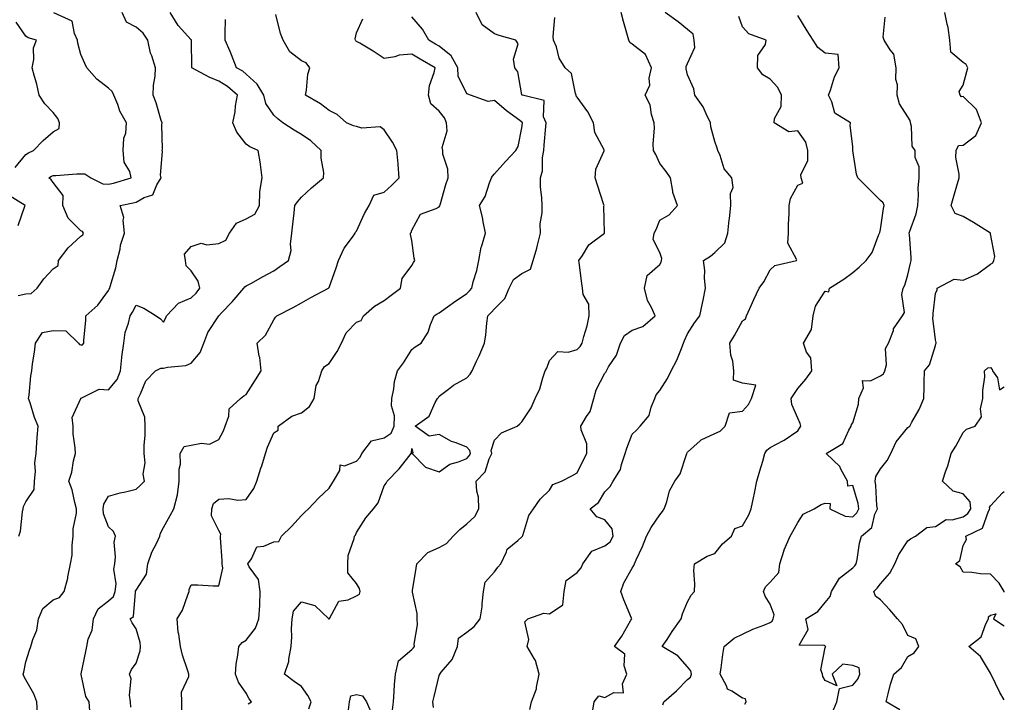
# Model space of a CAD drawing. Units: inches. Extents: x 981683 to 984323, y 7253018 to 7255658.
# Drawn here: x 983966 to 984323, y 7253462 to 7253709 of the extents above; entities that cross this region are included whole.
import ezdxf

# ---------------------------------------------------------------- set-up
doc = ezdxf.new("R2010")
doc.units = ezdxf.units.IN
doc.header["$MEASUREMENT"] = 0
doc.layers.add('Contour_98167253', color=7, linetype='Continuous', true_color=0x894a45)

msp = doc.modelspace()

# ---------------------------------------------------------------- linework, layer by layer
at = {"layer": 'Contour_98167253'}
for points in [[(983965.36, 7253609.23, 3047), (983968.05, 7253609.86, 3047), (983969.99, 7253609.98, 3047), (983972.22, 7253611.92, 3047), (983974.66, 7253615.31, 3047), (983978.05, 7253618.99, 3047), (983979.84, 7253620.13, 3047), (983979.93, 7253621.92, 3047), (983983.41, 7253626.56, 3047), (983988.05, 7253630.79, 3047), (983988.7, 7253631.27, 3047), (983989.02, 7253631.92, 3047), (983988.61, 7253632.48, 3047), (983988.05, 7253632.78, 3047), (983983.42, 7253637.29, 3047), (983981.49, 7253641.92, 3047), (983981.68, 7253645.55, 3047), (983978.05, 7253650.32, 3047), (983977.32, 7253651.19, 3047), (983976.45, 7253651.92, 3047), (983977.45, 7253652.52, 3047), (983978.05, 7253652.82, 3047), (983978.91, 7253652.78, 3047), (983986.54, 7253653.43, 3047), (983988.05, 7253653.38, 3047), (983989.5, 7253653.37, 3047), (983991.64, 7253651.92, 3047), (983995.96, 7253649.83, 3047), (983998.05, 7253649.61, 3047), (983999.92, 7253650.05, 3047), (984006.27, 7253651.92, 3047), (984005.77, 7253654.2, 3047), (984003.77, 7253657.64, 3047), (984003.43, 7253661.92, 3047), (984003.65, 7253666.32, 3047), (984004.3, 7253668.17, 3047), (984004.65, 7253671.92, 3047), (984002.23, 7253676.1, 3047), (984001.47, 7253678.5, 3047), (984000.05, 7253681.92, 3047), (983999.45, 7253683.32, 3047), (983998.05, 7253684.51, 3047), (983993.82, 7253687.69, 3047), (983990.21, 7253691.92, 3047), (983989.51, 7253693.38, 3047), (983988.05, 7253696.72, 3047), (983986.9, 7253700.77, 3047), (983986.87, 7253701.92, 3047), (983985.7, 7253704.27, 3047), (983984.87, 7253708.74, 3047), (983978.21, 7253711.76, 3047)], [(983965.6, 7253521.92, 3046), (983966.16, 7253523.81, 3046), (983966.92, 7253530.79, 3046), (983967.16, 7253531.92, 3046), (983967.21, 7253532.76, 3046), (983968.05, 7253534.4, 3046), (983971.06, 7253538.91, 3046), (983971.24, 7253541.92, 3046), (983971.57, 7253545.44, 3046), (983971.4, 7253548.57, 3046), (983971.82, 7253551.92, 3046), (983972.13, 7253556, 3046), (983972.22, 7253557.75, 3046), (983972.56, 7253561.92, 3046), (983971.19, 7253565.06, 3046), (983969.69, 7253570.28, 3046), (983969.1, 7253571.92, 3046), (983969.3, 7253573.17, 3046), (983969.88, 7253580.09, 3046), (983970.22, 7253581.92, 3046), (983970.56, 7253584.43, 3046), (983971.22, 7253588.75, 3046), (983971.64, 7253591.92, 3046), (983974.1, 7253595.87, 3046), (983978.05, 7253596.59, 3046), (983982.57, 7253596.44, 3046), (983987.16, 7253591.92, 3046), (983987.57, 7253591.44, 3046), (983988.05, 7253591.35, 3046), (983988.62, 7253591.35, 3046), (983989.17, 7253591.92, 3046), (983989.16, 7253593.03, 3046), (983989.82, 7253600.15, 3046), (983989.8, 7253601.92, 3046), (983994.18, 7253605.79, 3046), (983998.05, 7253611.1, 3046), (983998.36, 7253611.61, 3046), (983998.54, 7253611.92, 3046), (983998.69, 7253612.56, 3046), (984000.67, 7253619.3, 3046), (984001.21, 7253621.92, 3046), (984002.24, 7253626.11, 3046), (984002.39, 7253627.58, 3046), (984003.92, 7253631.92, 3046), (984003.39, 7253636.58, 3046), (984003.67, 7253637.55, 3046), (984002.36, 7253641.92, 3046), (984007.07, 7253642.9, 3046), (984008.05, 7253643.15, 3046), (984010.97, 7253644.84, 3046), (984014.14, 7253645.83, 3046), (984015.54, 7253649.41, 3046), (984017.13, 7253651.92, 3046), (984016.99, 7253652.98, 3046), (984017.62, 7253661.49, 3046), (984017.52, 7253661.92, 3046), (984017.6, 7253662.37, 3046), (984017.42, 7253671.29, 3046), (984017.5, 7253671.92, 3046), (984017.21, 7253672.76, 3046), (984015.34, 7253679.21, 3046), (984014.21, 7253681.92, 3046), (984014.36, 7253685.61, 3046), (984014.96, 7253688.83, 3046), (984015.13, 7253691.92, 3046), (984013.8, 7253696.17, 3046), (984013.33, 7253697.2, 3046), (984012.35, 7253701.92, 3046), (984010.62, 7253704.49, 3046), (984008.05, 7253706.58, 3046), (984004.55, 7253708.42, 3046), (984003.04, 7253711.92, 3046)], [(983972.37, 7253457.6, 3045), (983972.03, 7253461.92, 3045), (983970.96, 7253464.83, 3045), (983968.05, 7253469.9, 3045), (983967.35, 7253471.22, 3045), (983967.13, 7253471.92, 3045), (983967.3, 7253472.67, 3045), (983968.05, 7253476.41, 3045), (983969.39, 7253480.58, 3045), (983969.92, 7253481.92, 3045), (983970.57, 7253484.44, 3045), (983972.09, 7253487.88, 3045), (983972.73, 7253491.92, 3045), (983974.29, 7253495.68, 3045), (983978.05, 7253498.86, 3045), (983980.27, 7253499.7, 3045), (983981.94, 7253501.92, 3045), (983983.29, 7253506.68, 3045), (983983.33, 7253507.2, 3045), (983984.31, 7253511.92, 3045), (983984.88, 7253515.09, 3045), (983984.83, 7253518.7, 3045), (983985.25, 7253521.92, 3045), (983985.3, 7253524.67, 3045), (983986.43, 7253530.3, 3045), (983986.48, 7253531.92, 3045), (983985.81, 7253534.16, 3045), (983984.94, 7253538.81, 3045), (983983.67, 7253541.92, 3045), (983984.73, 7253545.24, 3045), (983985.39, 7253549.26, 3045), (983986.06, 7253551.92, 3045), (983986.01, 7253553.96, 3045), (983985.26, 7253559.13, 3045), (983985.2, 7253561.92, 3045), (983984.92, 7253565.05, 3045), (983987.99, 7253571.86, 3045), (983987.97, 7253571.92, 3045), (983988.01, 7253571.96, 3045), (983988.05, 7253572.01, 3045), (983988.12, 7253571.99, 3045), (983994.64, 7253575.33, 3045), (983998.05, 7253575.06, 3045), (984001.22, 7253578.75, 3045), (984002.43, 7253581.92, 3045), (984002.94, 7253586.81, 3045), (984002.94, 7253587.03, 3045), (984003.58, 7253591.92, 3045), (984004.09, 7253595.88, 3045), (984005.37, 7253599.24, 3045), (984005.92, 7253601.92, 3045), (984006.72, 7253603.25, 3045), (984008.05, 7253605.79, 3045), (984010.86, 7253604.73, 3045), (984015.34, 7253601.92, 3045), (984016.93, 7253600.8, 3045), (984018.05, 7253599.63, 3045), (984018.83, 7253601.14, 3045), (984019.09, 7253601.92, 3045), (984023.43, 7253606.54, 3045), (984028.05, 7253608.41, 3045), (984029.91, 7253610.06, 3045), (984031.23, 7253611.92, 3045), (984030.61, 7253614.48, 3045), (984028.05, 7253618.23, 3045), (984026.2, 7253620.07, 3045), (984026.05, 7253621.92, 3045), (984025.65, 7253624.32, 3045), (984028.05, 7253626.99, 3045), (984031.71, 7253628.26, 3045), (984033.74, 7253627.61, 3045), (984038.05, 7253628.12, 3045), (984040.61, 7253629.36, 3045), (984041.97, 7253631.92, 3045), (984044.48, 7253635.49, 3045), (984048.05, 7253637.14, 3045), (984051.18, 7253638.79, 3045), (984052.79, 7253641.92, 3045), (984053.02, 7253646.89, 3045), (984052.97, 7253647, 3045), (984053.85, 7253651.92, 3045), (984053.19, 7253656.78, 3045), (984053.17, 7253657.04, 3045), (984052.41, 7253661.92, 3045), (984049.3, 7253663.17, 3045), (984048.05, 7253664.19, 3045), (984044.61, 7253668.48, 3045), (984043.12, 7253671.92, 3045), (984044.05, 7253675.92, 3045), (984044.15, 7253678.02, 3045), (984044.82, 7253681.92, 3045), (984041.2, 7253685.07, 3045), (984038.05, 7253687.02, 3045), (984034.59, 7253688.46, 3045), (984028.31, 7253691.92, 3045), (984028.27, 7253692.14, 3045), (984028.16, 7253701.81, 3045), (984028.14, 7253701.92, 3045), (984028.12, 7253701.99, 3045), (984028.05, 7253702.06, 3045), (984023.33, 7253707.2, 3045), (984020.47, 7253711.92, 3045)], [(983991.35, 7253458.62, 3044), (983991.11, 7253461.92, 3044), (983989.89, 7253463.76, 3044), (983988.18, 7253471.79, 3044), (983988.13, 7253471.92, 3044), (983988.15, 7253472.02, 3044), (983989.81, 7253480.16, 3044), (983990.16, 7253481.92, 3044), (983990.71, 7253484.58, 3044), (983992.14, 7253487.83, 3044), (983992.6, 7253491.92, 3044), (983994.33, 7253495.64, 3044), (983998.05, 7253498.52, 3044), (983999.84, 7253500.13, 3044), (984000.53, 7253501.92, 3044), (984000.81, 7253504.68, 3044), (983999.97, 7253510, 3044), (984000.33, 7253511.92, 3044), (984000.65, 7253514.52, 3044), (984000.12, 7253519.85, 3044), (984000.56, 7253521.92, 3044), (983999.83, 7253523.7, 3044), (983998.05, 7253525.32, 3044), (983996.21, 7253530.08, 3044), (983996.09, 7253531.92, 3044), (983996.36, 7253533.61, 3044), (983998.05, 7253536.53, 3044), (984002.3, 7253537.67, 3044), (984004.2, 7253538.07, 3044), (984008.05, 7253539.01, 3044), (984009.61, 7253540.36, 3044), (984011.12, 7253541.92, 3044), (984010.64, 7253544.51, 3044), (984011.34, 7253548.63, 3044), (984011.02, 7253551.92, 3044), (984010.97, 7253554.84, 3044), (984011.37, 7253558.6, 3044), (984011.32, 7253561.92, 3044), (984011.22, 7253565.09, 3044), (984008.88, 7253571.09, 3044), (984008.83, 7253571.92, 3044), (984009.73, 7253573.6, 3044), (984011.62, 7253578.35, 3044), (984015.13, 7253581.92, 3044), (984017.05, 7253582.92, 3044), (984018.05, 7253582.92, 3044), (984019.42, 7253583.29, 3044), (984026.1, 7253583.87, 3044), (984028.05, 7253584.75, 3044), (984031.33, 7253588.64, 3044), (984032.69, 7253591.92, 3044), (984034.07, 7253595.9, 3044), (984038.05, 7253601.86, 3044), (984038.11, 7253601.92, 3044), (984039.09, 7253602.96, 3044), (984042.94, 7253607.03, 3044), (984047.21, 7253611.92, 3044), (984047.5, 7253612.47, 3044), (984048.05, 7253612.74, 3044), (984049.9, 7253613.77, 3044), (984053.93, 7253616.04, 3044), (984058.05, 7253618.26, 3044), (984060.2, 7253619.77, 3044), (984063.41, 7253621.92, 3044), (984064.37, 7253625.6, 3044), (984064.06, 7253627.93, 3044), (984064.6, 7253631.92, 3044), (984064.88, 7253635.09, 3044), (984065.42, 7253639.29, 3044), (984065.67, 7253641.92, 3044), (984066.67, 7253643.3, 3044), (984068.05, 7253644.97, 3044), (984071.69, 7253648.28, 3044), (984076.1, 7253651.92, 3044), (984076.12, 7253653.85, 3044), (984075.18, 7253659.05, 3044), (984075.21, 7253661.92, 3044), (984071.45, 7253665.32, 3044), (984068.05, 7253667.69, 3044), (984065.38, 7253669.25, 3044), (984061.25, 7253671.92, 3044), (984059.48, 7253673.35, 3044), (984058.05, 7253674.68, 3044), (984055.09, 7253678.96, 3044), (984054.41, 7253681.92, 3044), (984052.03, 7253685.9, 3044), (984048.05, 7253689.59, 3044), (984046.79, 7253690.66, 3044), (984044.52, 7253691.92, 3044), (984042.72, 7253696.59, 3044), (984042.16, 7253697.81, 3044), (984040.42, 7253701.92, 3044), (984040.4, 7253704.27, 3044), (984040.53, 7253709.44, 3044)], [(984006.12, 7253459.99, 3043), (984006.06, 7253461.92, 3043), (984005.67, 7253464.3, 3043), (984006.3, 7253470.17, 3043), (984005.73, 7253471.92, 3043), (984006.42, 7253473.55, 3043), (984008.05, 7253475.9, 3043), (984009.56, 7253480.41, 3043), (984009.73, 7253481.92, 3043), (984009.57, 7253483.44, 3043), (984008.05, 7253488.38, 3043), (984006.62, 7253490.49, 3043), (984005.98, 7253491.92, 3043), (984007.11, 7253492.86, 3043), (984007.83, 7253501.7, 3043), (984007.91, 7253501.92, 3043), (984007.92, 7253502.05, 3043), (984008.05, 7253502.34, 3043), (984011.81, 7253508.16, 3043), (984012.29, 7253511.92, 3043), (984013.81, 7253516.16, 3043), (984015.48, 7253519.35, 3043), (984016.65, 7253521.92, 3043), (984016.88, 7253523.09, 3043), (984018.05, 7253525.16, 3043), (984020.47, 7253529.5, 3043), (984021.73, 7253531.92, 3043), (984023.06, 7253536.91, 3043), (984023.06, 7253536.93, 3043), (984023.76, 7253541.92, 3043), (984023.67, 7253546.3, 3043), (984024.16, 7253548.03, 3043), (984024.02, 7253551.92, 3043), (984025.46, 7253554.51, 3043), (984028.05, 7253554.92, 3043), (984031.82, 7253555.69, 3043), (984034.66, 7253555.31, 3043), (984038.05, 7253557.03, 3043), (984039.83, 7253560.14, 3043), (984040.35, 7253561.92, 3043), (984041.68, 7253565.55, 3043), (984041.8, 7253568.17, 3043), (984045.99, 7253571.92, 3043), (984047.12, 7253572.85, 3043), (984048.05, 7253573.32, 3043), (984051.33, 7253578.64, 3043), (984053.4, 7253581.92, 3043), (984052.91, 7253586.78, 3043), (984052.76, 7253587.21, 3043), (984051.99, 7253591.92, 3043), (984055.06, 7253594.91, 3043), (984058.05, 7253600.46, 3043), (984058.6, 7253601.37, 3043), (984059.14, 7253601.92, 3043), (984065.1, 7253604.87, 3043), (984068.05, 7253606.61, 3043), (984071.41, 7253608.56, 3043), (984077.87, 7253611.92, 3043), (984077.97, 7253612, 3043), (984078.05, 7253612.18, 3043), (984080.62, 7253619.35, 3043), (984081.48, 7253621.92, 3043), (984083.58, 7253626.39, 3043), (984086.59, 7253630.46, 3043), (984087.59, 7253631.92, 3043), (984087.72, 7253632.25, 3043), (984088.05, 7253632.55, 3043), (984090.92, 7253639.05, 3043), (984092.56, 7253641.92, 3043), (984094.27, 7253645.7, 3043), (984098.05, 7253646.79, 3043), (984100.76, 7253649.21, 3043), (984103.56, 7253651.92, 3043), (984103.16, 7253656.81, 3043), (984103.16, 7253657.03, 3043), (984102.7, 7253661.92, 3043), (984101.04, 7253664.91, 3043), (984098.05, 7253669.41, 3043), (984096.64, 7253670.51, 3043), (984089.95, 7253670.02, 3043), (984088.05, 7253670.54, 3043), (984086.9, 7253670.77, 3043), (984084.36, 7253671.92, 3043), (984081.03, 7253674.9, 3043), (984078.05, 7253676.36, 3043), (984074.92, 7253678.8, 3043), (984069.48, 7253681.92, 3043), (984069.88, 7253683.75, 3043), (984070.42, 7253689.55, 3043), (984071.15, 7253691.92, 3043), (984069.79, 7253693.66, 3043), (984068.05, 7253694.41, 3043), (984063.85, 7253697.72, 3043), (984061.42, 7253701.92, 3043), (984060.49, 7253704.36, 3043), (984058.76, 7253711.21, 3043)], [(984024.72, 7253458.59, 3042), (984024.69, 7253461.92, 3042), (984024.6, 7253465.37, 3042), (984027.25, 7253471.12, 3042), (984027.19, 7253471.92, 3042), (984026.84, 7253473.13, 3042), (984024.92, 7253478.8, 3042), (984024.13, 7253481.92, 3042), (984023.57, 7253486.4, 3042), (984023.31, 7253487.18, 3042), (984022.93, 7253491.92, 3042), (984024.87, 7253495.1, 3042), (984026.82, 7253500.69, 3042), (984027.36, 7253501.92, 3042), (984027.36, 7253502.61, 3042), (984028.05, 7253504.29, 3042), (984030.43, 7253504.3, 3042), (984036.03, 7253503.94, 3042), (984038.05, 7253503.96, 3042), (984039.56, 7253510.41, 3042), (984039.25, 7253511.92, 3042), (984039.26, 7253513.13, 3042), (984038.64, 7253521.33, 3042), (984038.65, 7253521.92, 3042), (984038.86, 7253522.73, 3042), (984038.05, 7253524.04, 3042), (984035.46, 7253529.33, 3042), (984035.53, 7253531.92, 3042), (984036.11, 7253533.86, 3042), (984038.05, 7253535.4, 3042), (984041.75, 7253535.62, 3042), (984045, 7253534.97, 3042), (984048.05, 7253535.31, 3042), (984050.76, 7253539.21, 3042), (984051.92, 7253541.92, 3042), (984053.33, 7253546.64, 3042), (984053.64, 7253547.51, 3042), (984055.04, 7253551.92, 3042), (984055.7, 7253554.27, 3042), (984058.05, 7253559.49, 3042), (984059.56, 7253560.41, 3042), (984059.55, 7253561.92, 3042), (984064.51, 7253565.46, 3042), (984068.05, 7253566.65, 3042), (984070.95, 7253569.02, 3042), (984072.64, 7253571.92, 3042), (984073.4, 7253576.57, 3042), (984074.22, 7253578.09, 3042), (984075.43, 7253581.92, 3042), (984076.41, 7253583.56, 3042), (984078.05, 7253584.66, 3042), (984081.04, 7253588.93, 3042), (984082.53, 7253591.92, 3042), (984084.27, 7253595.7, 3042), (984088.05, 7253599.64, 3042), (984089.77, 7253600.2, 3042), (984090.52, 7253601.92, 3042), (984094.52, 7253605.45, 3042), (984098.05, 7253607.48, 3042), (984100.59, 7253609.38, 3042), (984104, 7253611.92, 3042), (984104.58, 7253615.39, 3042), (984108.05, 7253620.14, 3042), (984108.75, 7253621.22, 3042), (984109.13, 7253621.92, 3042), (984108.97, 7253622.84, 3042), (984108.05, 7253629.22, 3042), (984107.57, 7253631.44, 3042), (984107.63, 7253631.92, 3042), (984107.83, 7253632.14, 3042), (984108.05, 7253632.97, 3042), (984111.25, 7253638.72, 3042), (984116.97, 7253640.84, 3042), (984118.05, 7253641.47, 3042), (984118.23, 7253641.74, 3042), (984118.25, 7253641.92, 3042), (984118.33, 7253642.2, 3042), (984120.41, 7253649.56, 3042), (984121.29, 7253651.92, 3042), (984121.17, 7253655.04, 3042), (984119.39, 7253660.58, 3042), (984119.3, 7253661.92, 3042), (984119.1, 7253662.97, 3042), (984120.93, 7253669.04, 3042), (984120.72, 7253671.92, 3042), (984119.91, 7253673.78, 3042), (984118.05, 7253676.1, 3042), (984114.96, 7253678.83, 3042), (984114.1, 7253681.92, 3042), (984114.56, 7253685.41, 3042), (984116.25, 7253690.12, 3042), (984116.61, 7253691.92, 3042), (984111.11, 7253694.98, 3042), (984108.05, 7253696.78, 3042), (984103.5, 7253696.47, 3042), (984101.96, 7253695.83, 3042), (984098.05, 7253695.3, 3042), (984094.09, 7253697.96, 3042), (984089.22, 7253700.75, 3042), (984088.05, 7253701.44, 3042), (984087.79, 7253701.66, 3042), (984087.67, 7253701.92, 3042), (984087.59, 7253702.38, 3042), (984088.05, 7253704.54, 3042), (984090.31, 7253709.66, 3042)], [(984048.77, 7253461.2, 3041), (984049.92, 7253461.92, 3041), (984049.08, 7253462.95, 3041), (984048.05, 7253465, 3041), (984045.17, 7253469.04, 3041), (984044.09, 7253471.92, 3041), (984044.4, 7253475.57, 3041), (984044.98, 7253478.85, 3041), (984045.29, 7253481.92, 3041), (984046.61, 7253483.36, 3041), (984048.05, 7253484.27, 3041), (984051.38, 7253488.59, 3041), (984052.65, 7253491.92, 3041), (984052.9, 7253496.77, 3041), (984052.96, 7253497.01, 3041), (984053.13, 7253501.92, 3041), (984052.43, 7253506.3, 3041), (984049.09, 7253510.88, 3041), (984048.6, 7253511.92, 3041), (984049.92, 7253513.79, 3041), (984051.82, 7253518.15, 3041), (984054.45, 7253518.32, 3041), (984058.05, 7253519.9, 3041), (984059.91, 7253520.06, 3041), (984060.79, 7253521.92, 3041), (984064.44, 7253525.53, 3041), (984068.05, 7253529.47, 3041), (984069.26, 7253530.71, 3041), (984070.61, 7253531.92, 3041), (984074.18, 7253535.79, 3041), (984078.05, 7253539.35, 3041), (984079.03, 7253540.94, 3041), (984079.64, 7253541.92, 3041), (984081.96, 7253545.83, 3041), (984082.09, 7253547.88, 3041), (984083.67, 7253547.54, 3041), (984088.05, 7253549.19, 3041), (984089.33, 7253550.64, 3041), (984089.92, 7253551.92, 3041), (984093.45, 7253556.52, 3041), (984098.05, 7253557.64, 3041), (984100.61, 7253559.36, 3041), (984101.73, 7253561.92, 3041), (984101.77, 7253565.64, 3041), (984100.76, 7253569.21, 3041), (984100.81, 7253571.92, 3041), (984101.58, 7253575.45, 3041), (984101.84, 7253578.13, 3041), (984102.95, 7253581.92, 3041), (984105.1, 7253584.87, 3041), (984108.05, 7253589.68, 3041), (984109.26, 7253590.71, 3041), (984111.42, 7253591.92, 3041), (984113.99, 7253595.98, 3041), (984114.84, 7253598.71, 3041), (984116.2, 7253601.92, 3041), (984117.31, 7253602.66, 3041), (984118.05, 7253603.04, 3041), (984121.9, 7253605.77, 3041), (984123.25, 7253606.72, 3041), (984128.05, 7253610.05, 3041), (984129, 7253610.97, 3041), (984129.83, 7253611.92, 3041), (984130.4, 7253614.27, 3041), (984131.64, 7253618.33, 3041), (984132.38, 7253621.92, 3041), (984133.19, 7253626.78, 3041), (984133.46, 7253627.33, 3041), (984134.82, 7253631.92, 3041), (984133.97, 7253636, 3041), (984133.77, 7253637.64, 3041), (984132.64, 7253641.92, 3041), (984134.73, 7253645.24, 3041), (984136.3, 7253650.17, 3041), (984137.05, 7253651.92, 3041), (984137.37, 7253652.6, 3041), (984138.05, 7253653.36, 3041), (984142.07, 7253657.9, 3041), (984145.8, 7253661.92, 3041), (984146.64, 7253663.33, 3041), (984148.05, 7253670.06, 3041), (984148.22, 7253671.75, 3041), (984148.24, 7253671.92, 3041), (984148.18, 7253672.05, 3041), (984148.05, 7253672.13, 3041), (984147.21, 7253672.76, 3041), (984142.4, 7253676.27, 3041), (984138.05, 7253680.02, 3041), (984135.8, 7253679.67, 3041), (984129.33, 7253681.92, 3041), (984128.42, 7253682.29, 3041), (984128.05, 7253682.44, 3041), (984124.94, 7253688.81, 3041), (984124.73, 7253691.92, 3041), (984122.39, 7253696.26, 3041), (984118.05, 7253699.69, 3041), (984116.62, 7253700.49, 3041), (984114.26, 7253701.92, 3041), (984111.97, 7253705.84, 3041), (984108.05, 7253710.31, 3041)], [(984070.69, 7253459.28, 3040), (984071.6, 7253461.92, 3040), (984070.34, 7253464.21, 3040), (984068.05, 7253467.45, 3040), (984065.42, 7253469.29, 3040), (984061.94, 7253471.92, 3040), (984063.5, 7253476.47, 3040), (984063.44, 7253477.31, 3040), (984064.28, 7253481.92, 3040), (984064.55, 7253485.42, 3040), (984064.5, 7253488.37, 3040), (984064.73, 7253491.92, 3040), (984065.17, 7253494.8, 3040), (984068.05, 7253498.19, 3040), (984072.89, 7253496.76, 3040), (984077.95, 7253491.92, 3040), (984078, 7253491.87, 3040), (984078.05, 7253491.88, 3040), (984078.09, 7253491.88, 3040), (984078.11, 7253491.92, 3040), (984078.27, 7253492.14, 3040), (984081.59, 7253498.38, 3040), (984085.04, 7253498.91, 3040), (984088.05, 7253500.34, 3040), (984089.07, 7253500.9, 3040), (984089.3, 7253501.92, 3040), (984089.14, 7253503.01, 3040), (984088.05, 7253504.85, 3040), (984084.84, 7253508.71, 3040), (984084.87, 7253511.92, 3040), (984085, 7253514.97, 3040), (984087.2, 7253521.07, 3040), (984087.27, 7253521.92, 3040), (984087.62, 7253522.35, 3040), (984088.05, 7253523.29, 3040), (984091.41, 7253528.56, 3040), (984094.18, 7253531.92, 3040), (984095.92, 7253534.05, 3040), (984098.05, 7253540.27, 3040), (984098.8, 7253541.17, 3040), (984099.19, 7253541.92, 3040), (984103.55, 7253546.42, 3040), (984106.98, 7253550.85, 3040), (984107.83, 7253551.92, 3040), (984107.99, 7253551.98, 3040), (984108.05, 7253553.79, 3040), (984108.5, 7253552.37, 3040), (984108.2, 7253551.92, 3040), (984113.08, 7253546.95, 3040), (984118.05, 7253545.29, 3040), (984121.88, 7253548.09, 3040), (984125.04, 7253548.91, 3040), (984128.05, 7253550.16, 3040), (984128.92, 7253551.05, 3040), (984129.33, 7253551.92, 3040), (984129.14, 7253553.01, 3040), (984128.05, 7253554.24, 3040), (984124.12, 7253555.85, 3040), (984122.48, 7253556.35, 3040), (984118.05, 7253558.85, 3040), (984114.33, 7253558.2, 3040), (984109.35, 7253561.92, 3040), (984114.42, 7253565.55, 3040), (984116.59, 7253570.46, 3040), (984117.46, 7253571.92, 3040), (984117.71, 7253572.26, 3040), (984118.05, 7253572.76, 3040), (984121.38, 7253575.25, 3040), (984123.25, 7253576.72, 3040), (984128.05, 7253579.37, 3040), (984129.24, 7253580.73, 3040), (984129.92, 7253581.92, 3040), (984131.57, 7253585.44, 3040), (984132.53, 7253587.44, 3040), (984134.51, 7253591.92, 3040), (984134.92, 7253595.05, 3040), (984135.31, 7253599.18, 3040), (984135.65, 7253601.92, 3040), (984136.86, 7253603.11, 3040), (984138.05, 7253604.48, 3040), (984141.84, 7253608.13, 3040), (984143.36, 7253611.92, 3040), (984144.94, 7253615.03, 3040), (984148.05, 7253617.2, 3040), (984151.11, 7253618.86, 3040), (984152.08, 7253621.92, 3040), (984153.49, 7253626.48, 3040), (984153.67, 7253627.55, 3040), (984154.78, 7253631.92, 3040), (984154.67, 7253635.3, 3040), (984155.43, 7253639.3, 3040), (984155.31, 7253641.92, 3040), (984155.25, 7253644.72, 3040), (984154.82, 7253648.69, 3040), (984154.76, 7253651.92, 3040), (984155.46, 7253654.51, 3040), (984155.47, 7253659.34, 3040), (984155.92, 7253661.92, 3040), (984156.11, 7253663.86, 3040), (984156.67, 7253670.54, 3040), (984156.8, 7253671.92, 3040), (984155.88, 7253674.09, 3040), (984156.15, 7253680.02, 3040), (984148.18, 7253681.92, 3040), (984148.08, 7253681.95, 3040), (984148.05, 7253682.04, 3040), (984146.5, 7253690.37, 3040), (984145.49, 7253691.92, 3040), (984144.97, 7253695, 3040), (984146.7, 7253700.57, 3040), (984145.86, 7253701.92, 3040), (984139.74, 7253703.61, 3040), (984138.05, 7253704.15, 3040), (984133.63, 7253707.5, 3040), (984131.46, 7253711.92, 3040)], [(984101.03, 7253458.94, 3039), (984101.39, 7253461.92, 3039), (984101.72, 7253465.59, 3039), (984101.81, 7253468.16, 3039), (984102.19, 7253471.92, 3039), (984103.25, 7253476.72, 3039), (984108.05, 7253480.81, 3039), (984108.58, 7253481.39, 3039), (984109.08, 7253481.92, 3039), (984108.93, 7253482.8, 3039), (984110.2, 7253489.77, 3039), (984110, 7253491.92, 3039), (984110.03, 7253493.9, 3039), (984108.31, 7253501.66, 3039), (984108.31, 7253501.92, 3039), (984108.36, 7253502.23, 3039), (984109.66, 7253510.31, 3039), (984109.88, 7253511.92, 3039), (984113.93, 7253516.04, 3039), (984118.05, 7253517.87, 3039), (984120.72, 7253519.25, 3039), (984123.13, 7253521.92, 3039), (984125.56, 7253524.41, 3039), (984128.05, 7253526.46, 3039), (984130.89, 7253529.08, 3039), (984132.41, 7253531.92, 3039), (984132.23, 7253536.1, 3039), (984131.7, 7253538.27, 3039), (984131.47, 7253541.92, 3039), (984134.69, 7253545.28, 3039), (984136.19, 7253550.06, 3039), (984137.09, 7253551.92, 3039), (984136.89, 7253553.08, 3039), (984138.05, 7253556.75, 3039), (984140.57, 7253559.4, 3039), (984146.32, 7253561.92, 3039), (984147.28, 7253562.69, 3039), (984148.05, 7253563.41, 3039), (984151.42, 7253568.55, 3039), (984152.84, 7253571.92, 3039), (984154.52, 7253575.45, 3039), (984155.57, 7253579.44, 3039), (984156.45, 7253581.92, 3039), (984157.02, 7253582.95, 3039), (984158.05, 7253585.69, 3039), (984161, 7253588.97, 3039), (984164.86, 7253588.73, 3039), (984168.05, 7253589.74, 3039), (984169.17, 7253590.8, 3039), (984169.91, 7253591.92, 3039), (984170.47, 7253594.34, 3039), (984171.75, 7253598.22, 3039), (984172.42, 7253601.92, 3039), (984172.24, 7253606.11, 3039), (984170.3, 7253609.67, 3039), (984170.01, 7253611.92, 3039), (984169.76, 7253613.63, 3039), (984168.74, 7253621.23, 3039), (984168.65, 7253621.92, 3039), (984169.96, 7253623.83, 3039), (984172.26, 7253627.71, 3039), (984177.94, 7253631.92, 3039), (984178.01, 7253631.96, 3039), (984177.75, 7253641.62, 3039), (984177.85, 7253641.92, 3039), (984177.76, 7253642.21, 3039), (984175.47, 7253649.34, 3039), (984174.59, 7253651.92, 3039), (984174.88, 7253655.09, 3039), (984177.84, 7253661.71, 3039), (984177.87, 7253661.92, 3039), (984177.8, 7253662.17, 3039), (984174.51, 7253668.38, 3039), (984174.03, 7253671.92, 3039), (984171.99, 7253675.86, 3039), (984168.05, 7253681.23, 3039), (984167.76, 7253681.63, 3039), (984167.69, 7253681.92, 3039), (984167.42, 7253682.55, 3039), (984165.98, 7253689.85, 3039), (984163.73, 7253691.92, 3039), (984161.52, 7253695.39, 3039), (984160.51, 7253699.46, 3039), (984159.54, 7253701.92, 3039), (984159.37, 7253703.24, 3039), (984159.91, 7253710.06, 3039)], [(984115.91, 7253459.78, 3038), (984115.77, 7253461.92, 3038), (984116.21, 7253463.76, 3038), (984118.05, 7253471.44, 3038), (984118.2, 7253471.77, 3038), (984118.21, 7253471.92, 3038), (984118.77, 7253472.64, 3038), (984122.71, 7253477.26, 3038), (984124.66, 7253481.92, 3038), (984125.01, 7253484.96, 3038), (984128.05, 7253487.14, 3038), (984130.74, 7253489.23, 3038), (984132.83, 7253491.92, 3038), (984133.58, 7253496.39, 3038), (984133.57, 7253497.44, 3038), (984134.11, 7253501.92, 3038), (984134.67, 7253505.3, 3038), (984138.05, 7253509, 3038), (984139.28, 7253510.69, 3038), (984140.33, 7253511.92, 3038), (984142.43, 7253516.3, 3038), (984142.68, 7253517.29, 3038), (984146.53, 7253520.4, 3038), (984148.05, 7253521.74, 3038), (984148.13, 7253521.84, 3038), (984148.22, 7253521.92, 3038), (984148.33, 7253522.2, 3038), (984150.55, 7253529.42, 3038), (984152.18, 7253531.92, 3038), (984154.63, 7253535.34, 3038), (984158.05, 7253538.63, 3038), (984159.26, 7253540.71, 3038), (984162.43, 7253541.92, 3038), (984166.11, 7253543.86, 3038), (984168.05, 7253544.89, 3038), (984170.32, 7253549.65, 3038), (984171.6, 7253551.92, 3038), (984171.57, 7253555.44, 3038), (984169.48, 7253560.49, 3038), (984169.43, 7253561.92, 3038), (984171.45, 7253565.32, 3038), (984172.82, 7253567.15, 3038), (984174.09, 7253571.92, 3038), (984174.97, 7253575, 3038), (984178.05, 7253581.08, 3038), (984178.45, 7253581.52, 3038), (984178.67, 7253581.92, 3038), (984179.49, 7253583.36, 3038), (984182.37, 7253587.6, 3038), (984183.83, 7253591.92, 3038), (984185.23, 7253594.74, 3038), (984188.05, 7253596.7, 3038), (984191.93, 7253598.04, 3038), (984196.31, 7253601.92, 3038), (984195.06, 7253604.91, 3038), (984193.63, 7253607.5, 3038), (984192.48, 7253611.92, 3038), (984193.47, 7253616.5, 3038), (984198.05, 7253620.57, 3038), (984198.56, 7253621.41, 3038), (984198.64, 7253621.92, 3038), (984198.83, 7253622.7, 3038), (984198.05, 7253624.91, 3038), (984195.66, 7253629.53, 3038), (984195.98, 7253631.92, 3038), (984196.74, 7253633.23, 3038), (984198.05, 7253636.58, 3038), (984201.4, 7253638.57, 3038), (984204.5, 7253641.92, 3038), (984202.79, 7253646.66, 3038), (984202.82, 7253647.15, 3038), (984201.91, 7253651.92, 3038), (984200.34, 7253654.21, 3038), (984198.05, 7253657.13, 3038), (984196.56, 7253660.43, 3038), (984195.7, 7253661.92, 3038), (984195.64, 7253664.33, 3038), (984196.07, 7253669.94, 3038), (984196, 7253671.92, 3038), (984195.08, 7253674.89, 3038), (984194.58, 7253678.45, 3038), (984192.79, 7253681.92, 3038), (984194.4, 7253685.57, 3038), (984194.24, 7253688.11, 3038), (984195.05, 7253691.92, 3038), (984192.86, 7253696.73, 3038), (984188.05, 7253700.46, 3038), (984187.22, 7253701.09, 3038), (984186.81, 7253701.92, 3038), (984186.33, 7253703.64, 3038), (984184.84, 7253708.71, 3038), (984183.97, 7253711.92, 3038)], [(984150.86, 7253459.11, 3037), (984151.47, 7253461.92, 3037), (984153.33, 7253466.64, 3037), (984153.29, 7253467.16, 3037), (984154.25, 7253471.92, 3037), (984152.94, 7253476.81, 3037), (984152.41, 7253477.56, 3037), (984149.98, 7253481.92, 3037), (984150.59, 7253484.46, 3037), (984149.09, 7253490.88, 3037), (984150.12, 7253491.92, 3037), (984155.97, 7253494, 3037), (984158.05, 7253493.78, 3037), (984162.91, 7253497.06, 3037), (984163.41, 7253501.92, 3037), (984164.11, 7253505.86, 3037), (984168.05, 7253508.82, 3037), (984169.5, 7253510.47, 3037), (984170.09, 7253511.92, 3037), (984173.43, 7253516.54, 3037), (984178.05, 7253518.41, 3037), (984180.01, 7253519.96, 3037), (984181.14, 7253521.92, 3037), (984180.76, 7253524.63, 3037), (984178.05, 7253527.91, 3037), (984175.14, 7253529.01, 3037), (984172.82, 7253531.92, 3037), (984175.79, 7253534.18, 3037), (984178.05, 7253538.02, 3037), (984180, 7253539.97, 3037), (984181.1, 7253541.92, 3037), (984183.76, 7253546.21, 3037), (984184.09, 7253547.96, 3037), (984185.52, 7253551.92, 3037), (984186.11, 7253553.86, 3037), (984188.05, 7253558.92, 3037), (984189.57, 7253560.4, 3037), (984190.86, 7253561.92, 3037), (984194.24, 7253565.73, 3037), (984194.91, 7253568.78, 3037), (984196.23, 7253571.92, 3037), (984196.78, 7253573.19, 3037), (984198.05, 7253574.81, 3037), (984200.81, 7253579.16, 3037), (984202.14, 7253581.92, 3037), (984204.18, 7253585.79, 3037), (984205.61, 7253589.48, 3037), (984206.68, 7253591.92, 3037), (984207.04, 7253592.93, 3037), (984208.05, 7253595.33, 3037), (984210.62, 7253599.35, 3037), (984212.56, 7253601.92, 3037), (984213.5, 7253606.47, 3037), (984213.74, 7253607.61, 3037), (984214.63, 7253611.92, 3037), (984214.24, 7253615.73, 3037), (984214.42, 7253618.29, 3037), (984213.88, 7253621.92, 3037), (984216.48, 7253623.49, 3037), (984218.05, 7253624.88, 3037), (984221.64, 7253628.33, 3037), (984222.67, 7253631.92, 3037), (984223.25, 7253636.72, 3037), (984223.28, 7253637.15, 3037), (984223.84, 7253641.92, 3037), (984223.67, 7253646.3, 3037), (984224.59, 7253648.46, 3037), (984224.21, 7253651.92, 3037), (984221.41, 7253655.28, 3037), (984219.97, 7253660, 3037), (984219.09, 7253661.92, 3037), (984218.87, 7253662.74, 3037), (984218.05, 7253665.09, 3037), (984216.56, 7253670.43, 3037), (984216.37, 7253671.92, 3037), (984214.8, 7253675.17, 3037), (984213.82, 7253677.69, 3037), (984210.8, 7253681.92, 3037), (984210.39, 7253684.26, 3037), (984208.05, 7253689.35, 3037), (984207.64, 7253691.51, 3037), (984207.6, 7253691.92, 3037), (984207.65, 7253692.32, 3037), (984208.05, 7253693.38, 3037), (984210.71, 7253699.26, 3037), (984210.49, 7253701.92, 3037), (984210.15, 7253704.02, 3037), (984208.05, 7253705.71, 3037), (984204.67, 7253708.54, 3037), (984199.98, 7253711.92, 3037)], [(984173.47, 7253457.34, 3036), (984174.26, 7253461.92, 3036), (984175.95, 7253464.02, 3036), (984178.05, 7253463.49, 3036), (984181.33, 7253465.2, 3036), (984184.83, 7253465.14, 3036), (984184.5, 7253468.37, 3036), (984186.11, 7253471.92, 3036), (984185.09, 7253474.88, 3036), (984185.35, 7253479.22, 3036), (984181.6, 7253481.92, 3036), (984184.31, 7253485.66, 3036), (984187.57, 7253491.44, 3036), (984187.86, 7253491.92, 3036), (984187.74, 7253492.23, 3036), (984184.98, 7253498.85, 3036), (984183.88, 7253501.92, 3036), (984184.98, 7253504.99, 3036), (984188.05, 7253510.32, 3036), (984188.64, 7253511.33, 3036), (984188.85, 7253511.92, 3036), (984189.48, 7253513.35, 3036), (984191.78, 7253518.19, 3036), (984193.24, 7253521.92, 3036), (984194.87, 7253525.1, 3036), (984198.05, 7253529.66, 3036), (984199.03, 7253530.94, 3036), (984199.64, 7253531.92, 3036), (984200.59, 7253534.46, 3036), (984201.59, 7253538.38, 3036), (984203.54, 7253541.92, 3036), (984205.45, 7253544.52, 3036), (984207.73, 7253551.6, 3036), (984207.87, 7253551.92, 3036), (984208.05, 7253552.38, 3036), (984212.72, 7253556.59, 3036), (984213.06, 7253556.91, 3036), (984218.05, 7253559.27, 3036), (984219.91, 7253560.06, 3036), (984221.72, 7253561.92, 3036), (984223.29, 7253566.68, 3036), (984228.05, 7253567.34, 3036), (984230.21, 7253569.76, 3036), (984231.27, 7253571.92, 3036), (984232.84, 7253576.71, 3036), (984228.05, 7253577.46, 3036), (984224.74, 7253578.61, 3036), (984224.87, 7253581.92, 3036), (984224.47, 7253585.5, 3036), (984223.8, 7253587.67, 3036), (984223.5, 7253591.92, 3036), (984225.18, 7253594.79, 3036), (984228.05, 7253600.05, 3036), (984229.18, 7253600.79, 3036), (984229.46, 7253601.92, 3036), (984230.64, 7253604.51, 3036), (984232.14, 7253607.83, 3036), (984234.04, 7253611.92, 3036), (984235.73, 7253614.24, 3036), (984238.05, 7253618.59, 3036), (984239.82, 7253620.15, 3036), (984247.59, 7253621.92, 3036), (984247.74, 7253622.23, 3036), (984244.44, 7253628.31, 3036), (984244.74, 7253631.92, 3036), (984244.78, 7253635.19, 3036), (984244.98, 7253638.85, 3036), (984245.02, 7253641.92, 3036), (984245.48, 7253644.49, 3036), (984248.05, 7253649.32, 3036), (984249.96, 7253650.01, 3036), (984249.32, 7253651.92, 3036), (984249.23, 7253653.1, 3036), (984251.77, 7253658.2, 3036), (984251.7, 7253661.92, 3036), (984250.99, 7253664.86, 3036), (984248.05, 7253668.97, 3036), (984244.82, 7253668.69, 3036), (984239.49, 7253671.92, 3036), (984239.61, 7253673.48, 3036), (984242.09, 7253677.88, 3036), (984242.19, 7253681.92, 3036), (984240.9, 7253684.77, 3036), (984238.05, 7253687.77, 3036), (984235.42, 7253689.29, 3036), (984233.46, 7253691.92, 3036), (984233.58, 7253696.39, 3036), (984236.4, 7253700.27, 3036), (984236.62, 7253701.92, 3036), (984230.29, 7253704.16, 3036), (984228.05, 7253706.74, 3036), (984226.67, 7253710.54, 3036)], [(984199.16, 7253460.81, 3035), (984199.46, 7253461.92, 3035), (984204.07, 7253465.9, 3035), (984208.05, 7253469.93, 3035), (984209.16, 7253470.81, 3035), (984209.54, 7253471.92, 3035), (984209.24, 7253473.11, 3035), (984208.05, 7253474.62, 3035), (984204.63, 7253478.5, 3035), (984198.92, 7253481.92, 3035), (984200.67, 7253484.54, 3035), (984202.55, 7253487.42, 3035), (984205.79, 7253491.92, 3035), (984206.23, 7253493.74, 3035), (984208.05, 7253498.18, 3035), (984209.45, 7253500.52, 3035), (984210.66, 7253501.92, 3035), (984210.79, 7253504.66, 3035), (984210.42, 7253509.55, 3035), (984210.58, 7253511.92, 3035), (984215.23, 7253514.74, 3035), (984218.05, 7253515.66, 3035), (984220.8, 7253519.17, 3035), (984224.03, 7253521.92, 3035), (984225.24, 7253524.73, 3035), (984228.05, 7253525.7, 3035), (984230.3, 7253529.67, 3035), (984231.16, 7253531.92, 3035), (984231.97, 7253535.84, 3035), (984232.35, 7253537.62, 3035), (984233.22, 7253541.92, 3035), (984234.31, 7253545.66, 3035), (984235.36, 7253549.23, 3035), (984236.15, 7253551.92, 3035), (984236.81, 7253553.16, 3035), (984238.05, 7253554.17, 3035), (984242.7, 7253556.57, 3035), (984243.19, 7253556.78, 3035), (984248.05, 7253560.23, 3035), (984248.77, 7253561.2, 3035), (984249.25, 7253561.92, 3035), (984248.95, 7253562.82, 3035), (984248.05, 7253564.8, 3035), (984245.88, 7253569.75, 3035), (984245.72, 7253571.92, 3035), (984246.67, 7253573.3, 3035), (984248.05, 7253575.57, 3035), (984251.04, 7253578.93, 3035), (984253.16, 7253581.92, 3035), (984252.79, 7253586.66, 3035), (984251.23, 7253588.74, 3035), (984250.17, 7253591.92, 3035), (984253.08, 7253596.89, 3035), (984253.06, 7253596.93, 3035), (984253.69, 7253601.92, 3035), (984254.51, 7253605.46, 3035), (984258.05, 7253610.84, 3035), (984259.35, 7253610.62, 3035), (984259.58, 7253611.92, 3035), (984264.78, 7253615.19, 3035), (984268.05, 7253617.57, 3035), (984270.36, 7253619.61, 3035), (984272.88, 7253621.92, 3035), (984275.07, 7253624.9, 3035), (984277.47, 7253631.34, 3035), (984277.75, 7253631.92, 3035), (984277.82, 7253632.15, 3035), (984278.05, 7253633.25, 3035), (984279.12, 7253640.85, 3035), (984279.45, 7253641.92, 3035), (984279.03, 7253642.9, 3035), (984278.05, 7253643.69, 3035), (984273.97, 7253647.84, 3035), (984269.85, 7253651.92, 3035), (984269.36, 7253653.23, 3035), (984268.1, 7253661.87, 3035), (984268.09, 7253661.92, 3035), (984268.09, 7253661.96, 3035), (984268.05, 7253663.35, 3035), (984267.11, 7253670.98, 3035), (984267.17, 7253671.92, 3035), (984261.57, 7253675.44, 3035), (984260.4, 7253679.57, 3035), (984259.17, 7253681.92, 3035), (984259.91, 7253683.78, 3035), (984261.39, 7253688.58, 3035), (984263.13, 7253691.92, 3035), (984262.79, 7253696.66, 3035), (984258.05, 7253697.23, 3035), (984255.32, 7253699.19, 3035), (984253.69, 7253701.92, 3035), (984251.47, 7253705.34, 3035), (984248.05, 7253710.87, 3035)], [(984228.9, 7253461.07, 3034), (984229.35, 7253461.92, 3034), (984229.09, 7253462.96, 3034), (984228.05, 7253463.23, 3034), (984224.18, 7253465.79, 3034), (984222.59, 7253466.46, 3034), (984222.27, 7253467.7, 3034), (984219.96, 7253471.92, 3034), (984220.32, 7253474.19, 3034), (984220.94, 7253479.03, 3034), (984221.42, 7253481.92, 3034), (984225.03, 7253484.94, 3034), (984228.05, 7253486.38, 3034), (984231.79, 7253488.18, 3034), (984235.78, 7253489.65, 3034), (984238.05, 7253490.59, 3034), (984238.8, 7253491.17, 3034), (984239.15, 7253491.92, 3034), (984239.53, 7253493.4, 3034), (984238.05, 7253497.32, 3034), (984236.31, 7253500.18, 3034), (984235.6, 7253501.92, 3034), (984236.37, 7253503.6, 3034), (984238.05, 7253505.22, 3034), (984241.24, 7253508.73, 3034), (984241.58, 7253511.92, 3034), (984243.09, 7253516.88, 3034), (984243.18, 7253517.05, 3034), (984245.35, 7253521.92, 3034), (984246.3, 7253523.67, 3034), (984248.05, 7253526.98, 3034), (984250.01, 7253529.96, 3034), (984254.02, 7253531.92, 3034), (984256.56, 7253533.41, 3034), (984258.05, 7253533.98, 3034), (984259.89, 7253533.76, 3034), (984259.71, 7253531.92, 3034), (984265.31, 7253529.18, 3034), (984268.05, 7253529.03, 3034), (984269.56, 7253530.41, 3034), (984270.29, 7253531.92, 3034), (984269.98, 7253533.85, 3034), (984268.05, 7253540.33, 3034), (984266.27, 7253540.14, 3034), (984266.07, 7253541.92, 3034), (984263.72, 7253546.25, 3034), (984263.34, 7253547.21, 3034), (984258.33, 7253551.92, 3034), (984264.39, 7253555.58, 3034), (984266.58, 7253560.45, 3034), (984267.49, 7253561.92, 3034), (984267.52, 7253562.45, 3034), (984268.05, 7253563.02, 3034), (984270.16, 7253569.81, 3034), (984270.27, 7253571.92, 3034), (984271.94, 7253575.81, 3034), (984271.51, 7253578.46, 3034), (984274.46, 7253578.33, 3034), (984278.05, 7253580.19, 3034), (984279.15, 7253580.82, 3034), (984279.66, 7253581.92, 3034), (984280.22, 7253584.09, 3034), (984279.89, 7253590.08, 3034), (984281.04, 7253591.92, 3034), (984282.76, 7253596.63, 3034), (984282.84, 7253597.13, 3034), (984286.11, 7253601.92, 3034), (984286.85, 7253603.12, 3034), (984285.81, 7253609.68, 3034), (984286.3, 7253611.92, 3034), (984286.89, 7253613.08, 3034), (984288.05, 7253616.78, 3034), (984289.02, 7253620.95, 3034), (984289.27, 7253621.92, 3034), (984289.24, 7253623.11, 3034), (984288.57, 7253631.4, 3034), (984288.55, 7253631.92, 3034), (984288.72, 7253632.59, 3034), (984291.06, 7253638.91, 3034), (984291.63, 7253641.92, 3034), (984291.92, 7253645.79, 3034), (984291.78, 7253648.19, 3034), (984292.14, 7253651.92, 3034), (984292.13, 7253656, 3034), (984290.62, 7253659.35, 3034), (984290.61, 7253661.92, 3034), (984289.53, 7253663.4, 3034), (984289.39, 7253670.58, 3034), (984288.98, 7253671.92, 3034), (984288.84, 7253672.71, 3034), (984288.05, 7253674.07, 3034), (984284.98, 7253678.85, 3034), (984284.19, 7253681.92, 3034), (984284.23, 7253685.74, 3034), (984283.7, 7253687.57, 3034), (984283.72, 7253691.92, 3034), (984282.93, 7253696.8, 3034), (984281.63, 7253698.34, 3034), (984279.41, 7253701.92, 3034), (984279.09, 7253702.96, 3034), (984279.79, 7253710.18, 3034)], [(984261, 7253458.97, 3033), (984262.26, 7253461.92, 3033), (984263.25, 7253466.72, 3033), (984268.05, 7253467.95, 3033), (984269.91, 7253470.06, 3033), (984270.6, 7253471.92, 3033), (984270.37, 7253474.24, 3033), (984268.05, 7253475.07, 3033), (984264.41, 7253475.56, 3033), (984260.56, 7253471.92, 3033), (984262.27, 7253467.7, 3033), (984258.05, 7253469.59, 3033), (984257.15, 7253471.02, 3033), (984257.11, 7253471.92, 3033), (984256.49, 7253473.48, 3033), (984258.05, 7253481.58, 3033), (984258.21, 7253481.76, 3033), (984258.11, 7253481.92, 3033), (984258.1, 7253481.97, 3033), (984258.05, 7253482.05, 3033), (984257.63, 7253482.34, 3033), (984248.56, 7253482.43, 3033), (984251.83, 7253488.14, 3033), (984251.03, 7253491.92, 3033), (984255.34, 7253494.63, 3033), (984258.05, 7253497.93, 3033), (984259.85, 7253500.12, 3033), (984260.36, 7253501.92, 3033), (984263.26, 7253506.71, 3033), (984268.05, 7253510.54, 3033), (984268.73, 7253511.24, 3033), (984269.29, 7253511.92, 3033), (984269.64, 7253513.51, 3033), (984270.51, 7253519.46, 3033), (984271.16, 7253521.92, 3033), (984274.9, 7253525.07, 3033), (984276.09, 7253529.96, 3033), (984277.01, 7253531.92, 3033), (984276.82, 7253533.15, 3033), (984276.44, 7253540.31, 3033), (984276.13, 7253541.92, 3033), (984276.41, 7253543.56, 3033), (984278.05, 7253546.43, 3033), (984280.56, 7253549.41, 3033), (984281.87, 7253551.92, 3033), (984283.79, 7253556.18, 3033), (984288.05, 7253561.4, 3033), (984288.35, 7253561.62, 3033), (984288.69, 7253561.92, 3033), (984289.41, 7253563.28, 3033), (984292.06, 7253567.91, 3033), (984293.78, 7253571.92, 3033), (984293.88, 7253576.09, 3033), (984293.97, 7253577.84, 3033), (984294.07, 7253581.92, 3033), (984295.81, 7253584.16, 3033), (984298.05, 7253591.19, 3033), (984298.22, 7253591.75, 3033), (984298.25, 7253591.92, 3033), (984298.32, 7253592.19, 3033), (984298.05, 7253593.2, 3033), (984297.13, 7253601, 3033), (984297.18, 7253601.92, 3033), (984297.2, 7253602.77, 3033), (984298.05, 7253609.96, 3033), (984298.67, 7253611.3, 3033), (984298.59, 7253611.92, 3033), (984304.78, 7253615.19, 3033), (984308.05, 7253614.87, 3033), (984313.02, 7253616.95, 3033), (984313.27, 7253617.14, 3033), (984318.05, 7253620.58, 3033), (984318.83, 7253621.14, 3033), (984319.19, 7253621.92, 3033), (984319.59, 7253623.46, 3033), (984318.05, 7253631.65, 3033), (984318.01, 7253631.88, 3033), (984317.98, 7253631.92, 3033), (984311.88, 7253635.75, 3033), (984308.05, 7253637.91, 3033), (984305.14, 7253639.01, 3033), (984303.69, 7253641.92, 3033), (984304.7, 7253645.27, 3033), (984306, 7253649.87, 3033), (984306.59, 7253651.92, 3033), (984306.66, 7253653.31, 3033), (984305.44, 7253659.31, 3033), (984305.52, 7253661.92, 3033), (984306.33, 7253663.64, 3033), (984308.05, 7253663.81, 3033), (984312.7, 7253667.27, 3033), (984314.71, 7253671.92, 3033), (984312.93, 7253676.8, 3033), (984308.05, 7253681.45, 3033), (984307.52, 7253681.39, 3033), (984306.93, 7253681.92, 3033), (984306.66, 7253683.31, 3033), (984308.05, 7253685.61, 3033), (984309.38, 7253690.59, 3033), (984309.73, 7253691.92, 3033), (984309.19, 7253693.06, 3033), (984308.05, 7253693.77, 3033), (984303.66, 7253697.53, 3033), (984303.25, 7253701.92, 3033), (984302.58, 7253706.45, 3033), (984302.23, 7253707.74, 3033), (984301.47, 7253711.92, 3033)], [(983964.22, 7253655.75, 3048), (983968.05, 7253660.44, 3048), (983969, 7253660.97, 3048), (983970.92, 7253661.92, 3048), (983974.42, 7253665.55, 3048), (983978.05, 7253668.68, 3048), (983980.16, 7253669.81, 3048), (983980.25, 7253671.92, 3048), (983979.64, 7253673.51, 3048), (983978.05, 7253675.62, 3048), (983974.99, 7253678.86, 3048), (983972.95, 7253681.92, 3048), (983972.05, 7253685.92, 3048), (983971.2, 7253688.77, 3048), (983970.4, 7253691.92, 3048), (983971.03, 7253694.9, 3048), (983970.86, 7253699.11, 3048), (983971.98, 7253701.92, 3048), (983968.91, 7253702.78, 3048), (983968.05, 7253703.33, 3048), (983964.57, 7253708.44, 3048)], [(983965.34, 7253634.63, 3048), (983967.77, 7253641.64, 3048), (983967.84, 7253641.92, 3048), (983961.76, 7253645.63, 3048)], [(984285.08, 7253458.95, 3032), (984280.1, 7253461.92, 3032), (984280.93, 7253464.8, 3032), (984281.75, 7253468.22, 3032), (984282.98, 7253471.92, 3032), (984285.66, 7253474.31, 3032), (984288.05, 7253478.27, 3032), (984290.29, 7253479.68, 3032), (984291.97, 7253481.92, 3032), (984290.88, 7253484.75, 3032), (984288.05, 7253485.96, 3032), (984286.02, 7253489.89, 3032), (984284.28, 7253491.92, 3032), (984281.42, 7253495.29, 3032), (984278.05, 7253498.84, 3032), (984276.33, 7253500.2, 3032), (984275.66, 7253501.92, 3032), (984276.84, 7253503.13, 3032), (984278.05, 7253504.63, 3032), (984281.45, 7253508.52, 3032), (984283.26, 7253511.92, 3032), (984284.71, 7253515.26, 3032), (984288.05, 7253520.25, 3032), (984288.97, 7253521, 3032), (984290.83, 7253521.92, 3032), (984294.88, 7253525.09, 3032), (984298.05, 7253525.42, 3032), (984301.92, 7253528.05, 3032), (984304.03, 7253527.9, 3032), (984308.05, 7253528.93, 3032), (984309.83, 7253530.14, 3032), (984310.84, 7253531.92, 3032), (984310.6, 7253534.47, 3032), (984308.05, 7253537.34, 3032), (984304.42, 7253538.29, 3032), (984300.61, 7253541.92, 3032), (984301.81, 7253545.68, 3032), (984302.46, 7253547.51, 3032), (984303.72, 7253551.92, 3032), (984305.4, 7253554.57, 3032), (984308.05, 7253559.62, 3032), (984309.24, 7253560.73, 3032), (984312.4, 7253561.92, 3032), (984314.73, 7253565.24, 3032), (984314.32, 7253568.19, 3032), (984315.21, 7253571.92, 3032), (984315.16, 7253574.81, 3032), (984315.88, 7253579.75, 3032), (984315.83, 7253581.92, 3032), (984316.97, 7253583, 3032), (984318.05, 7253583.1, 3032), (984318.58, 7253582.45, 3032), (984318.66, 7253581.92, 3032), (984320.52, 7253579.45, 3032), (984321.23, 7253575.1, 3032), (984323, 7253576.08, 3032)], [(984323, 7253501.68, 3031), (984322.93, 7253501.92, 3031), (984321.1, 7253504.97, 3031), (984318.05, 7253508.14, 3031), (984314.41, 7253508.28, 3031), (984311.17, 7253508.8, 3031), (984308.05, 7253508.94, 3031), (984306.96, 7253510.83, 3031), (984305.25, 7253511.92, 3031), (984306.81, 7253513.16, 3031), (984308.05, 7253518.54, 3031), (984309.23, 7253520.74, 3031), (984309.07, 7253521.92, 3031), (984315.11, 7253524.86, 3031), (984317.21, 7253531.08, 3031), (984317.69, 7253531.92, 3031), (984317.66, 7253532.31, 3031), (984318.05, 7253533.02, 3031), (984322.34, 7253537.63, 3031), (984323, 7253538.2, 3031)], [(984323, 7253462.56, 3031), (984321.42, 7253465.29, 3031), (984318.18, 7253471.79, 3031), (984318.11, 7253471.92, 3031), (984318.12, 7253471.99, 3031), (984318.05, 7253472.24, 3031), (984314.42, 7253478.29, 3031), (984310.09, 7253481.92, 3031), (984314.56, 7253485.41, 3031), (984316.35, 7253490.22, 3031), (984317.29, 7253491.92, 3031), (984317.32, 7253492.65, 3031), (984318.05, 7253493.25, 3031), (984319.88, 7253493.75, 3031), (984319.13, 7253491.92, 3031), (984323, 7253489.39, 3031)], [(984085.1, 7253458.97, 3039), (984085.5, 7253461.92, 3039), (984085.96, 7253464.01, 3039), (984088.05, 7253464.47, 3039), (984090.14, 7253464.01, 3039), (984091.7, 7253461.92, 3039), (984093.54, 7253457.41, 3039)]]:
    msp.add_polyline3d(points, dxfattribs=at)

doc.saveas('drawing.dxf')
